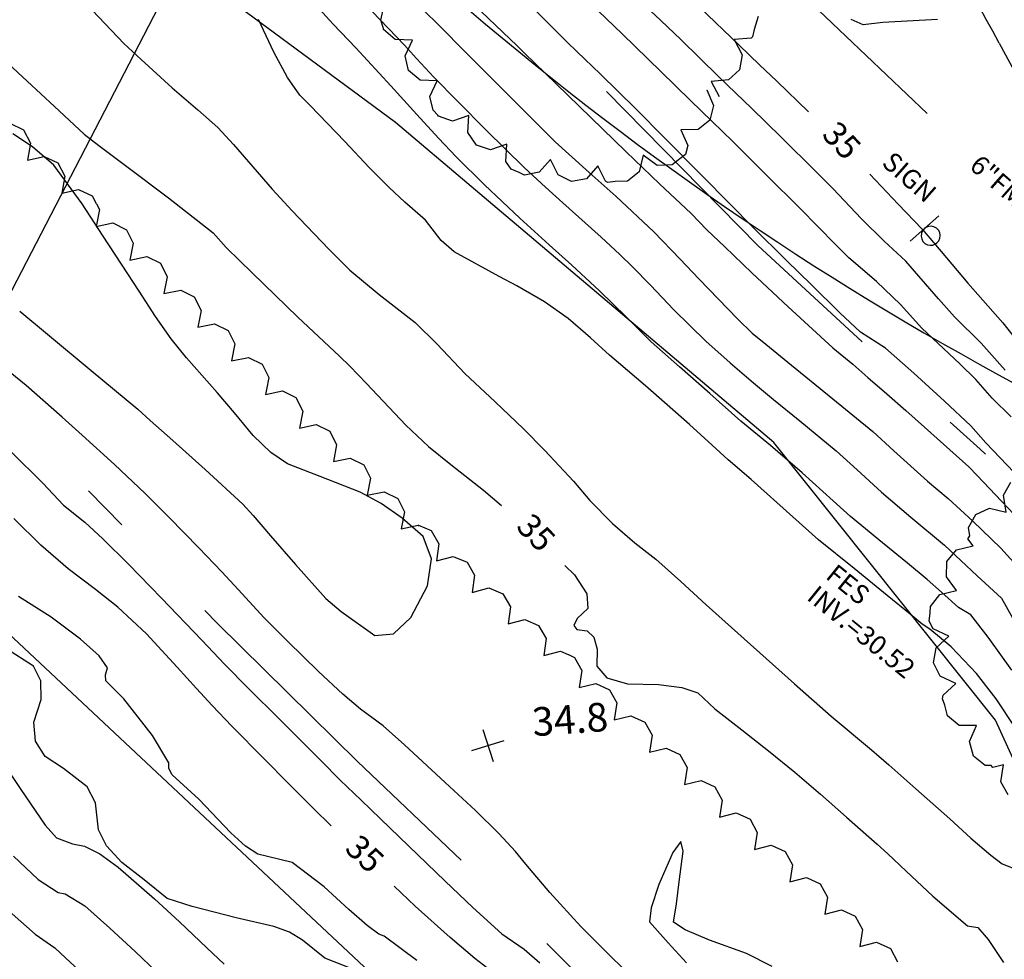
# Model space of a CAD drawing. Extents: x -1066 to 8716, y 1368 to 8722.
# Drawn here: x 4204 to 4307, y 4914 to 5012 of the extents above; entities that cross this region are included whole.
import ezdxf
from ezdxf.enums import TextEntityAlignment as Align

# ---------------------------------------------------------------- set-up
doc = ezdxf.new("R2010")
doc.units = 0
doc.header["$LTSCALE"] = 50
doc.header["$MEASUREMENT"] = 0
for name, pattern in [('5570$0$WATER', [28, 7.5, -2.5, 1, -2.5, 1, -2.5, 1, -2.5, 7.5]), ('5570CONT$1$WATER', [28, 7.5, -2.5, 1, -2.5, 1, -2.5, 1, -2.5, 7.5]), ('DASHED', [0.75, 0.5, -0.25])]:
    doc.linetypes.add(name, pattern=pattern)
doc.layers.get('0').update_dxf_attribs({"linetype": 'CONTINUOUS'})
for name, color, linetype in [('162$0$0VEG', 8, 'CONTINUOUS'), ('50SCALE-SPOT', 8, 'CONTINUOUS'), ('5570$0$SIGN', 8, 'CONTINUOUS'), ('5570$0$TREES', 8, 'CONTINUOUS'), ('5570CONT$1$CONTEXT', 8, 'CONTINUOUS'), ('5570CONT$1$CREEK', 8, '5570CONT$1$WATER'), ('5570CONT$1$INDEX', 8, 'CONTINUOUS'), ('5570CONT$1$INTER', 8, 'CONTINUOUS'), ('EX-CTV', 8, 'CONTINUOUS'), ('EX-FORCEMAIN', 8, 'DASHED'), ('prop$0$PR-BOC', 2, 'CONTINUOUS'), ('ROADS', 5, 'CONTINUOUS'), ('TOPOTXT', 8, 'CONTINUOUS')]:
    doc.layers.add(name, color=color, linetype=linetype)
doc.layers.get('0').off()
doc.styles.add('5570$0$SR', font='ROMANS')
doc.styles.add('5570CONT$1$SR', font='ROMANS')
doc.styles.add('prop$0$140S', font='romans', dxfattribs={"height": 3.5})

# ---------------------------------------------------------------- blocks, each defined once
blk = doc.blocks.new('5570$0$CIRBAR')
at = {"color": 0}
for points in [[(0, 1), (0, -1)], [(0, 0), (0.021733, -0.145933), (0.085133, -0.279133), (0.184733, -0.388067), (0.311733, -0.4632), (0.455133, -0.497933), (0.6024, -0.489333), (0.7408, -0.438133), (0.8582, -0.3488), (0.9444, -0.229), (0.991933, -0.089333), (1, 0), (0.9782, 0.145933), (0.9148, 0.279133), (0.8152, 0.388067), (0.6882, 0.4632), (0.5448, 0.497933), (0.397533, 0.489333), (0.259133, 0.438133), (0.141733, 0.3488), (0.055533, 0.229), (0.008, 0.089333), (0, 0)]]:
    blk.add_lwpolyline(points, dxfattribs=at)
blk = doc.blocks.new('5570$0$X')
at = {"color": 0}
for points in [[(-1, -1), (1, 1)], [(-1, 1), (1, -1)]]:
    blk.add_lwpolyline(points, dxfattribs=at)
blk = doc.blocks.new('prop')
at = {"layer": 'prop$0$PR-BOC'}
for radius, end in [(275.5, 296.8895), (324.5, 277.977)]:
    blk.add_arc((12070401.92, 3566539.82), radius, 252.527, end, dxfattribs=at)
at = {"color": 7, "style": 'prop$0$140S'}
blk.add_attdef('6', text='', height=2.8, dxfattribs=at).set_placement((12069621.43, 3567244.41), align=Align.MIDDLE)
at = {"color": 0, "style": 'prop$0$140S'}
for tag, rotation, p in [('38', 117.3183, (12072996.97, 3566170.96)), ('37', 118.6169, (12073128.12, 3565903.47))]:
    blk.add_attdef(tag, text='', height=2.8, rotation=rotation, dxfattribs=at).set_placement(p, align=Align.MIDDLE)

msp = doc.modelspace()

# ---------------------------------------------------------------- linework, layer by layer
at = {"layer": '162$0$0VEG'}
msp.add_lwpolyline([(4157.859, 4691.425), (4217.438, 4755.151), (4255.207, 4794.85), (4321.808, 4848.873), (4326.292, 4895.268), (4306.316, 4939.006), (4283.095, 4968.082), (4243.445, 5001.601), (4197.211, 5035.718)], dxfattribs=at)
at = {"layer": '5570$0$TREES', "flags": 128}
for points, elevation in [([(4276.06, 5005.043), (4276.06, 5005.043), (4276.775, 5003.388), (4276.381, 5001.857), (4275.147, 5000.869), (4273.344, 5000.844), (4273.344, 5000.844), (4274.06, 4999.19), (4273.819, 4998.26), (4272.924, 4997.545), (4272.437, 4997.159), (4270.856, 4997.115), (4269.403, 4998.182), (4269.403, 4998.182), (4268.978, 4996.43), (4267.739, 4995.447), (4266.44, 4995.411), (4265.682, 4995.329), (4265.43, 4995.453), (4264.64, 4997.073), (4264.64, 4997.073), (4263.448, 4995.721), (4261.894, 4995.428), (4260.476, 4996.125), (4259.686, 4997.745), (4259.686, 4997.745), (4258.493, 4996.394), (4256.94, 4996.1), (4256.398, 4996.366), (4255.547, 4996.718), (4254.995, 4997.527), (4255.108, 4999.326), (4255.108, 4999.326), (4253.404, 4998.737), (4251.907, 4999.248), (4251.016, 5000.554), (4251.128, 5002.353), (4251.128, 5002.353), (4249.424, 5001.764), (4247.927, 5002.275), (4247.86, 5002.374), (4247.372, 5002.914), (4247.045, 5004.338), (4247.805, 5005.972), (4247.805, 5005.972), (4246.005, 5006.046), (4244.796, 5007.065), (4244.442, 5008.606), (4245.202, 5010.241), (4245.202, 5010.241), (4243.4, 5010.314), (4242.193, 5011.335), (4242.161, 5011.472), (4241.883, 5012.321), (4242.218, 5013.721)], 36.663), ([(4281.425, 5012.715), (4281.019, 5011.355), (4280.83, 5010.566), (4280.712, 5010.455), (4278.916, 5010.294), (4278.916, 5010.294), (4279.756, 5008.698), (4279.478, 5007.142), (4278.323, 5006.063), (4276.527, 5005.902), (4276.527, 5005.902), (4277.349, 5004.341)], 36.663), ([(4203.028, 5001.524), (4204.456, 5000.845), (4205.19, 4999.444), (4204.871, 4997.67), (4204.871, 4997.67), (4206.631, 4998.057), (4208.059, 4997.378), (4208.793, 4995.977), (4208.474, 4994.203), (4208.474, 4994.203), (4210.234, 4994.591), (4211.661, 4993.911), (4212.078, 4993.116), (4212.096, 4993.098), (4212.405, 4992.489), (4212.059, 4990.719), (4212.059, 4990.719), (4213.825, 4991.081), (4215.242, 4990.379), (4215.956, 4988.968), (4215.61, 4987.199), (4215.61, 4987.199), (4217.376, 4987.56), (4218.794, 4986.86), (4219.508, 4985.449), (4219.162, 4983.679), (4219.162, 4983.679), (4220.928, 4984.041), (4222.345, 4983.34), (4223.059, 4981.929), (4222.713, 4980.159), (4222.713, 4980.159), (4224.479, 4980.521), (4225.897, 4979.821), (4226.61, 4978.41), (4226.265, 4976.64), (4226.265, 4976.64), (4228.03, 4977.002), (4229.448, 4976.3), (4230.161, 4974.889), (4229.918, 4973.64), (4229.917, 4973.642), (4229.816, 4973.121), (4229.816, 4973.121), (4231.581, 4973.484), (4233, 4972.784), (4233.714, 4971.374), (4233.37, 4969.604), (4233.37, 4969.604), (4235.136, 4969.967), (4236.555, 4969.268), (4237.269, 4967.857), (4236.925, 4966.088), (4236.925, 4966.088), (4238.691, 4966.451), (4240.109, 4965.751), (4240.824, 4964.341), (4240.48, 4962.572), (4240.48, 4962.572), (4242.246, 4962.934), (4243.663, 4962.235), (4244.378, 4960.825), (4244.035, 4959.055), (4244.035, 4959.055), (4245.8, 4959.418), (4245.914, 4959.362), (4245.851, 4959.421), (4247.189, 4958.853), (4247.982, 4957.485), (4247.738, 4955.699), (4247.738, 4955.699), (4249.481, 4956.161), (4250.937, 4955.543), (4251.73, 4954.175), (4251.487, 4952.39), (4251.487, 4952.39), (4253.229, 4952.851), (4254.684, 4952.234), (4255.477, 4950.866), (4255.235, 4949.079), (4255.235, 4949.079), (4256.977, 4949.542), (4258.432, 4948.924), (4259.225, 4947.556), (4258.983, 4945.77), (4258.983, 4945.77), (4260.724, 4946.232), (4261.529, 4945.89), (4261.557, 4945.866), (4262.202, 4945.575), (4262.966, 4944.191), (4262.685, 4942.41), (4262.685, 4942.41), (4264.437, 4942.835), (4265.878, 4942.187), (4266.643, 4940.803), (4266.361, 4939.021), (4266.361, 4939.021), (4268.113, 4939.447), (4269.555, 4938.798), (4270.319, 4937.413), (4270.038, 4935.633), (4270.038, 4935.633), (4271.79, 4936.058), (4273.232, 4935.409), (4273.996, 4934.025), (4273.715, 4932.244), (4273.715, 4932.244), (4275.466, 4932.669), (4276.908, 4932.02), (4277.672, 4930.636), (4277.391, 4928.855), (4277.391, 4928.855), (4279.143, 4929.281), (4280.585, 4928.632), (4281.349, 4927.248), (4281.067, 4925.467), (4281.067, 4925.467), (4282.819, 4925.892), (4284.262, 4925.243), (4285.025, 4923.859), (4284.744, 4922.078), (4284.744, 4922.078), (4286.496, 4922.503), (4287.938, 4921.855), (4288.702, 4920.47), (4288.421, 4918.69), (4288.421, 4918.69), (4290.173, 4919.115), (4291.614, 4918.466), (4292.378, 4917.081), (4292.097, 4915.301), (4292.097, 4915.301), (4293.849, 4915.726), (4295.291, 4915.077), (4296.055, 4913.693)], 35.501), ([(4307.445, 4960.779), (4307.163, 4962.56), (4307.927, 4963.945)], 36.498), ([(4307.654, 4931.175), (4306.884, 4932.556), (4307.156, 4934.337), (4307.156, 4934.337), (4306.032, 4934.058), (4305.872, 4934.247), (4305.228, 4934.257), (4303.993, 4935.245), (4303.599, 4936.777), (4304.317, 4938.431), (4304.317, 4938.431), (4302.514, 4938.457), (4301.28, 4939.445), (4300.989, 4940.576), (4300.747, 4941.22), (4300.818, 4941.628), (4302.154, 4942.838), (4302.154, 4942.838), (4300.523, 4943.606), (4299.807, 4945.016), (4300.08, 4946.573), (4301.416, 4947.784), (4301.416, 4947.784), (4299.785, 4948.551), (4299.376, 4949.355), (4299.467, 4950.239), (4299.49, 4950.917), (4300.479, 4952.151), (4302.233, 4952.568), (4302.233, 4952.568), (4301.173, 4954.025), (4301.225, 4955.606), (4302.214, 4956.839), (4303.968, 4957.257), (4303.968, 4957.257), (4303.426, 4958.003), (4303.625, 4958.301), (4303.488, 4959.171), (4304.251, 4960.556), (4305.693, 4961.205), (4307.445, 4960.779)], 36.498)]:
    msp.add_lwpolyline(points, dxfattribs=dict(at, elevation=elevation))
at = {"layer": '5570CONT$1$CREEK', "ltscale": 0.1, "elevation": 32.71, "flags": 128}
msp.add_lwpolyline([(3902.622, 5366.613), (3955.201, 5313.941), (3974.938, 5293.879), (3994.505, 5274.726), (4008.34, 5261.598), (4022.333, 5249.172), (4034.649, 5236.735), (4047.498, 5224.319), (4060.889, 5211.351), (4074.903, 5197.016), (4091.101, 5180.306), (4105.836, 5165.199), (4121.877, 5149.264), (4134.682, 5136.401), (4149.441, 5122.578), (4161.234, 5111.283), (4173.236, 5099.178), (4187.716, 5084.575), (4198.99, 5072.942), (4212.8, 5058.769), (4225.615, 5046.338), (4247.211, 5023.884), (4263.228, 5007.212), (4281.4, 4988.738), (4294.4, 4976.725), (4304.69, 4967.398), (4313.701, 4959.005), (4316.906, 4953.81), (4320.585, 4946.265), (4330.52, 4925.38), (4341.183, 4902.986), (4346.829, 4886.31), (4347.457, 4880.587), (4346.551, 4875.232), (4344.452, 4871.723), (4341.545, 4867.702), (4337.243, 4863.323), (4329.406, 4856.058), (4315.535, 4843.783), (4300.633, 4831.79), (4290.727, 4822.973), (4278.26, 4811.163), (4267.903, 4801.17), (4257.266, 4790.587), (4245.583, 4777.854), (4231.987, 4763.507), (4215.635, 4746.305), (4200.21, 4730.051), (4183.359, 4712.777), (4152.2, 4680.917), (4139.993, 4667.733), (4124.136, 4650.452), (4109.024, 4634.805), (4092.403, 4617.427), (4074.39, 4599.418), (4053.896, 4577.925), (4033.733, 4557.395), (4015.806, 4539.79), (3996.95, 4521.013), (3980.226, 4503.877), (3963.113, 4486.726), (3946.424, 4470.03), (3928.082, 4451.432), (3911.808, 4435.762), (3900.546, 4424.389)], dxfattribs=at)
at = {"layer": '5570CONT$1$CREEK', "linetype": '5570$0$WATER', "ltscale": 0.1, "elevation": 32.218, "flags": 128}
msp.add_lwpolyline([(4322.471, 4851.551), (4317.54, 4856.687), (4305.27, 4869.704), (4294.897, 4880.119), (4282.49, 4891.903), (4270.513, 4904.307), (4256.502, 4918.417), (4239.455, 4934.658), (4224.78, 4949.141), (4210.144, 4964.18), (4200.505, 4973.044), (4188.398, 4984.157), (4173.619, 4998.426), (4158.53, 5013.243), (4144.606, 5026.854), (4129.467, 5042.013), (4109.697, 5062.076), (4092.245, 5079.437), (4081.874, 5089.952), (4074.993, 5096.62), (4067.289, 5102.251), (4066.615, 5102.857), (4055.385, 5111.078)], dxfattribs=at)
at = {"layer": '5570CONT$1$INDEX', "elevation": 35, "flags": 128}
for points in [[(4308.026, 4944.236), (4305.545, 4947.686), (4303.728, 4950.025), (4302.434, 4950.809), (4300.664, 4952.414), (4299.158, 4953.724), (4297.095, 4955.437), (4294.461, 4957.569), (4291.116, 4960.351), (4289.316, 4961.983), (4286.062, 4964.898), (4282.715, 4967.761), (4279.621, 4970.312), (4276.381, 4973.209), (4273.203, 4976.007), (4270.213, 4978.627), (4267.609, 4981.251), (4264.827, 4983.967), (4261.906, 4986.653), (4259.536, 4988.795), (4256.473, 4991.6), (4252.754, 4995.072), (4249.783, 4998.01), (4247.942, 4999.956), (4245.667, 5002.431), (4242.952, 5005.45), (4239.267, 5009.445), (4236.911, 5011.895), (4235.093, 5013.886)], [(4275.295, 5013.707), (4279.458, 5009.722), (4281.579, 5007.665), (4283.391, 5005.925), (4286.724, 5002.722)], [(4202.849, 5007.797), (4204.843, 5005.929), (4207.693, 5003.28), (4210.808, 5000.38), (4212.343, 4999.212), (4215.288, 4996.986), (4219.641, 4993.715), (4224.328, 4990.045), (4225.701, 4988.522), (4227.133, 4987.114), (4229.629, 4984.671), (4233.205, 4981.205), (4237.564, 4977.142), (4238.635, 4976.08), (4240.392, 4974.256), (4244.514, 4969.888), (4246.905, 4967.656), (4249.239, 4965.792), (4252.647, 4963.09), (4254.547, 4961.503)], [(4204.053, 4981.838), (4207.163, 4979.256), (4211.542, 4975.644), (4216.446, 4971.569), (4217.744, 4970.4), (4220.097, 4968.29), (4223.487, 4965.248), (4227.445, 4961.629), (4228.505, 4960.437), (4230.339, 4958.326), (4232.96, 4955.321), (4236.137, 4951.759), (4237.736, 4950.389), (4241.285, 4947.872), (4243.215, 4948.031), (4245.053, 4949.771), (4246.797, 4953.068), (4247.219, 4955.902), (4246.332, 4958.254), (4244.128, 4960.152), (4241.924, 4961.701), (4239.728, 4962.896), (4235.529, 4964.51), (4232.105, 4965.836), (4230.374, 4967.038), (4228.531, 4968.827), (4226.571, 4971.195), (4224.751, 4973.333), (4221.531, 4976.941), (4219.937, 4978.951), (4218.285, 4981.283), (4216.58, 4983.925), (4214.73, 4986.765), (4212.731, 4989.819), (4210.584, 4993.084), (4207.643, 4997.144), (4205.399, 4999.051), (4203.335, 5000.437)], [(4293.126, 4996.194), (4296.109, 4993.044), (4298.633, 4990.439), (4300.611, 4988.106), (4303.402, 4984.778), (4307.066, 4980.635), (4309.305, 4977.807)], [(4236.707, 4927.93), (4234.854, 4929.737), (4232.218, 4932.365), (4229.667, 4934.962), (4226.282, 4938.384), (4224.216, 4940.526), (4222.583, 4942.308), (4220.559, 4944.551), (4217.328, 4948.052), (4214.342, 4950.852), (4212.012, 4952.702), (4209.119, 4954.856), (4206.271, 4957.336), (4203.445, 4960.141)], [(4261.19, 4955.208), (4262.186, 4954.222), (4263.489, 4952.217), (4263.587, 4950.691), (4262.485, 4949.651), (4262.112, 4948.91), (4262.454, 4948.485), (4263.526, 4948.357), (4264.223, 4947.68), (4264.562, 4946.445), (4264.522, 4944.652), (4265.582, 4943.438), (4267.742, 4942.802), (4270.997, 4942.736), (4273.452, 4942.431), (4275.104, 4941.879), (4276.908, 4940.189), (4279.733, 4937.969), (4282.514, 4935.794), (4285.272, 4933.553), (4287.988, 4931.231), (4290.695, 4928.848), (4293.909, 4926.009), (4295.012, 4924.986), (4296.957, 4923.178), (4299.759, 4920.564), (4303.371, 4917.452), (4304.451, 4917.275), (4305.542, 4916.033), (4307.134, 4913.608)], [(4282.895, 4913.202), (4280.227, 4914.552), (4276.339, 4915.937), (4273.788, 4917.035), (4272.561, 4917.841), (4272.871, 4919.764), (4273.178, 4922.071), (4273.565, 4925.273), (4273.339, 4926.291), (4272.485, 4925.123), (4271.027, 4921.768), (4270.213, 4919.351), (4270.043, 4917.873), (4272.014, 4915.679), (4273.916, 4913.589)], [(4254.011, 4912.287), (4251.747, 4914.047), (4249.176, 4916.237), (4245.49, 4919.511), (4243.31, 4921.606)], [(4201.724, 4920.03), (4205.676, 4916.572), (4207.748, 4915.137), (4208.851, 4914.114), (4210.691, 4912.405)]]:
    msp.add_lwpolyline(points, dxfattribs=at)
at = {"layer": '5570CONT$1$INTER'}
for p, q in [((4259.392, 5012.063, 32), (4256.387, 5015.109, 32)), ((4251.687, 5013.931, 32), (4256.181, 5009.651, 32)), ((4271.235, 5012.286, 34), (4269.087, 5014.335, 34)), ((4211.689, 5013.351, 36), (4214.965, 5009.872, 36)), ((4240.983, 5013.231, 34), (4244.365, 5009.696, 34)), ((4246.37, 5013.388, 33), (4248.014, 5011.758, 33)), ((4267.171, 5010.879, 33), (4264.657, 5013.309, 33)), ((4230.686, 5008.973, 36), (4229.087, 5012.405, 36)), ((4248.014, 5011.758, 33), (4250.817, 5008.952, 33)), ((4261.415, 5010.034, 32), (4259.392, 5012.063, 32)), ((4273.321, 5010.292, 34), (4271.235, 5012.286, 34)), ((4292.433, 5011.825, 36), (4291.198, 5012.398, 36)), ((4294.521, 5012.071, 36), (4292.433, 5011.825, 36)), ((4300.237, 5012.407, 36), (4294.521, 5012.071, 36)), ((4271.227, 5006.951, 33), (4267.171, 5010.879, 33)), ((4214.965, 5009.872, 36), (4216.769, 5008.204, 36)), ((4244.365, 5009.696, 34), (4245.619, 5008.314, 34)), ((4256.181, 5009.651, 32), (4256.953, 5008.879, 32)), ((4262.443, 5009.04, 32), (4261.415, 5010.034, 32)), ((4275.34, 5008.343, 34), (4273.321, 5010.292, 34)), ((4232.132, 5006.331, 36), (4230.686, 5008.973, 36)), ((4245.619, 5008.314, 34), (4247.469, 5006.363, 34)), ((4250.817, 5008.952, 33), (4254.788, 5004.966, 33)), ((4256.953, 5008.879, 32), (4259.113, 5006.768, 32)), ((4264.903, 5006.659, 32), (4262.443, 5009.04, 32)), ((4277.298, 5006.427, 34), (4275.34, 5008.343, 34)), ((4216.769, 5008.204, 36), (4220.035, 5005.248, 36)), ((4233.397, 5004.469, 36), (4232.132, 5006.331, 36)), ((4247.469, 5006.363, 34), (4249.928, 5003.849, 34)), ((4259.113, 5006.768, 32), (4262.667, 5003.325, 32)), ((4268.571, 5003.067, 32), (4264.903, 5006.659, 32)), ((4274.336, 5003.93, 33), (4271.227, 5006.951, 33)), ((4279.097, 5004.683, 34), (4277.298, 5006.427, 34)), ((4220.035, 5005.248, 36), (4222.707, 5002.95, 36)), ((4234.486, 5003.397, 36), (4233.397, 5004.469, 36)), ((4254.788, 5004.966, 33), (4257.666, 5002.088, 33)), ((4280.742, 5003.097, 34), (4279.097, 5004.683, 34)), ((4238.133, 4999.613, 36), (4234.486, 5003.397, 36)), ((4249.928, 5003.849, 34), (4252.986, 5000.775, 34)), ((4262.667, 5003.325, 32), (4267.614, 4998.551, 32)), ((4276.624, 5001.696, 33), (4274.336, 5003.93, 33)), ((4222.707, 5002.95, 36), (4224.835, 5001.08, 36)), ((4271.617, 5000.012, 32), (4268.571, 5003.067, 32)), ((4283.855, 5000.086, 34), (4280.742, 5003.097, 34)), ((4224.835, 5001.08, 36), (4226.468, 4999.298, 36)), ((4257.666, 5002.088, 33), (4260.183, 4999.6, 33)), ((4278.772, 4999.625, 33), (4276.624, 5001.696, 33)), ((4252.986, 5000.775, 34), (4256.927, 4996.884, 34)), ((4287.513, 4996.454, 34), (4283.855, 5000.086, 34)), ((4226.468, 4999.298, 36), (4228.473, 4996.952, 36)), ((4240.692, 4996.901, 36), (4238.133, 4999.613, 36)), ((4260.183, 4999.6, 33), (4261.604, 4998.3, 33)), ((4275.477, 4996.118, 32), (4271.617, 5000.012, 32)), ((4282.536, 4995.892, 33), (4278.772, 4999.625, 33)), ((4261.604, 4998.3, 33), (4263.731, 4996.385, 33)), ((4267.614, 4998.551, 32), (4271.103, 4995.198, 32)), ((4228.473, 4996.952, 36), (4230.528, 4994.636, 36)), ((4242.785, 4994.79, 36), (4240.692, 4996.901, 36)), ((4256.927, 4996.884, 34), (4259.16, 4994.847, 34)), ((4263.731, 4996.385, 33), (4266.548, 4993.866, 33)), ((4278.553, 4993.013, 32), (4275.477, 4996.118, 32)), ((4289.254, 4994.684, 34), (4287.513, 4996.454, 34)), ((4271.103, 4995.198, 32), (4274.406, 4992.077, 32)), ((4285.617, 4992.796, 33), (4282.536, 4995.892, 33)), ((4230.528, 4994.636, 36), (4232.605, 4992.364, 36)), ((4244.413, 4993.259, 36), (4242.785, 4994.79, 36)), ((4259.16, 4994.847, 34), (4260.97, 4993.21, 34)), ((4266.548, 4993.866, 33), (4270.518, 4990.139, 33)), ((4292.258, 4991.526, 34), (4289.254, 4994.684, 34)), ((4246.594, 4991.361, 36), (4244.413, 4993.259, 36)), ((4260.97, 4993.21, 34), (4264.995, 4989.591, 34)), ((4280.862, 4990.689, 32), (4278.553, 4993.013, 32)), ((4232.605, 4992.364, 36), (4236.441, 4988.336, 36)), ((4274.406, 4992.077, 32), (4276.072, 4990.379, 32)), ((4287.891, 4990.513, 33), (4285.617, 4992.796, 33)), ((4248.213, 4989.249, 36), (4246.594, 4991.361, 36)), ((4294.66, 4989.187, 34), (4292.258, 4991.526, 34)), ((4270.518, 4990.139, 33), (4273.249, 4987.304, 33)), ((4276.072, 4990.379, 32), (4277.937, 4988.567, 32)), ((4284.446, 4987.129, 32), (4280.862, 4990.689, 32)), ((4289.349, 4989.024, 33), (4287.891, 4990.513, 33)), ((4249.587, 4988.074, 36), (4248.213, 4989.249, 36)), ((4264.995, 4989.591, 34), (4266.959, 4987.795, 34)), ((4290.949, 4987.44, 33), (4289.349, 4989.024, 33)), ((4296.924, 4987.078, 34), (4294.66, 4989.187, 34)), ((4236.441, 4988.336, 36), (4238.663, 4986.125, 36)), ((4254.294, 4985.464, 36), (4249.587, 4988.074, 36)), ((4266.959, 4987.795, 34), (4268.268, 4986.496, 34)), ((4277.937, 4988.567, 32), (4280.764, 4985.873, 32)), ((4273.249, 4987.304, 33), (4275.235, 4985.226, 33)), ((4286.981, 4984.632, 32), (4284.446, 4987.129, 32)), ((4293.847, 4984.968, 33), (4290.949, 4987.44, 33)), ((4300.322, 4983.119, 34), (4296.924, 4987.078, 34)), ((4238.663, 4986.125, 36), (4241.729, 4983.588, 36)), ((4268.268, 4986.496, 34), (4270.158, 4984.559, 34)), ((4280.764, 4985.873, 32), (4284.576, 4982.297, 32)), ((4256.167, 4984.515, 36), (4254.294, 4985.464, 36)), ((4270.158, 4984.559, 34), (4272.62, 4981.986, 34)), ((4275.235, 4985.226, 33), (4279.314, 4980.992, 33)), ((4290.009, 4981.653, 32), (4286.981, 4984.632, 32)), ((4296.351, 4982.543, 33), (4293.847, 4984.968, 33)), ((4241.729, 4983.588, 36), (4245.488, 4980.67, 36)), ((4259.044, 4982.809, 36), (4256.167, 4984.515, 36)), ((4261.533, 4981.09, 36), (4259.044, 4982.809, 36)), ((4298.591, 4980.063, 33), (4296.351, 4982.543, 33)), ((4301.999, 4981.247, 34), (4300.322, 4983.119, 34)), ((4272.62, 4981.986, 34), (4275.939, 4978.699, 34)), ((4284.576, 4982.297, 32), (4289.249, 4978.014, 32)), ((4292.171, 4979.653, 32), (4290.009, 4981.653, 32)), ((4245.488, 4980.67, 36), (4247.816, 4978.404, 36)), ((4263.882, 4979.038, 36), (4261.533, 4981.09, 36)), ((4279.314, 4980.992, 33), (4280.827, 4979.543, 33)), ((4304.82, 4978.477, 34), (4301.999, 4981.247, 34)), ((4280.827, 4979.543, 33), (4282.25, 4978.377, 33)), ((4294.772, 4977.977, 32), (4292.171, 4979.653, 32)), ((4302.574, 4976.319, 33), (4298.591, 4980.063, 33)), ((4247.816, 4978.404, 36), (4250.691, 4975.324, 36)), ((4265.872, 4977.229, 36), (4263.882, 4979.038, 36)), ((4275.939, 4978.699, 34), (4278.523, 4976.447, 34)), ((4282.25, 4978.377, 33), (4284.937, 4976.195, 33)), ((4307.332, 4975.653, 34), (4304.82, 4978.477, 34)), ((4289.249, 4978.014, 32), (4291.343, 4976.275, 32)), ((4297.748, 4975.352, 32), (4294.772, 4977.977, 32)), ((4269.622, 4974.033, 36), (4265.872, 4977.229, 36)), ((4278.523, 4976.447, 34), (4280.938, 4974.349, 34)), ((4304.237, 4974.702, 33), (4302.574, 4976.319, 33)), ((4204.729, 4974.041, 34), (4203.054, 4975.417, 34)), ((4250.691, 4975.324, 36), (4253.863, 4972.361, 36)), ((4284.937, 4976.195, 33), (4288.892, 4972.983, 33)), ((4291.343, 4976.275, 32), (4292.946, 4974.891, 32)), ((4300.965, 4972.411, 32), (4297.748, 4975.352, 32)), ((4280.938, 4974.349, 34), (4283.059, 4972.596, 34)), ((4292.946, 4974.891, 32), (4294.929, 4973.176, 32)), ((4305.947, 4972.722, 33), (4304.237, 4974.702, 33)), ((4208.5, 4970.756, 34), (4204.729, 4974.041, 34)), ((4271.909, 4972.036, 36), (4269.622, 4974.033, 36)), ((4253.863, 4972.361, 36), (4256.844, 4969.508, 36)), ((4283.059, 4972.596, 34), (4285.803, 4970.372, 34)), ((4288.892, 4972.983, 33), (4293.453, 4969.244, 33)), ((4294.929, 4973.176, 32), (4296.902, 4971.442, 32)), ((4303.717, 4969.834, 32), (4300.965, 4972.411, 32)), ((4307.944, 4970.774, 33), (4305.947, 4972.722, 33)), ((4274.236, 4969.962, 36), (4271.909, 4972.036, 36)), ((4296.902, 4971.442, 32), (4298.863, 4969.705, 32)), ((4210.587, 4968.851, 34), (4208.5, 4970.756, 34)), ((4285.803, 4970.372, 34), (4289.603, 4967.208, 34)), ((4256.844, 4969.508, 36), (4259.074, 4967.248, 36)), ((4276.619, 4967.802, 36), (4274.236, 4969.962, 36)), ((4293.453, 4969.244, 33), (4295.672, 4967.203, 33)), ((4298.863, 4969.705, 32), (4302.178, 4966.735, 32)), ((4305.296, 4968.035, 32), (4303.717, 4969.834, 32)), ((4213.99, 4965.768, 34), (4210.587, 4968.851, 34)), ((4203.146, 4967.123, 34), (4206.483, 4963.827, 34)), ((4259.074, 4967.248, 36), (4262.081, 4964.032, 36)), ((4278.309, 4966.283, 36), (4276.619, 4967.802, 36)), ((4289.603, 4967.208, 34), (4291.81, 4965.229, 34)), ((4295.672, 4967.203, 33), (4299.172, 4964.025, 33)), ((4308.283, 4964.954, 32), (4305.296, 4968.035, 32)), ((4280.698, 4964.2, 36), (4278.309, 4966.283, 36)), ((4302.178, 4966.735, 32), (4303.511, 4965.548, 32)), ((4217.21, 4962.747, 34), (4213.99, 4965.768, 34)), ((4291.81, 4965.229, 34), (4294.352, 4962.897, 34)), ((4303.511, 4965.548, 32), (4304.392, 4964.641, 32)), ((4262.081, 4964.032, 36), (4263.808, 4961.999, 36)), ((4285.086, 4960.302, 36), (4280.698, 4964.2, 36)), ((4299.172, 4964.025, 33), (4301.337, 4962.204, 33)), ((4304.392, 4964.641, 32), (4305.687, 4963.271, 32)), ((4206.483, 4963.827, 34), (4208.65, 4961.531, 34)), ((4294.352, 4962.897, 34), (4297.444, 4960.257, 34)), ((4305.687, 4963.271, 32), (4308.871, 4959.918, 32)), ((4219.713, 4960.232, 34), (4217.21, 4962.747, 34)), ((4263.808, 4961.999, 36), (4266.183, 4959.584, 36)), ((4301.337, 4962.204, 33), (4303.919, 4959.862, 33)), ((4208.65, 4961.531, 34), (4210.864, 4959.741, 34)), ((4222.815, 4957.046, 34), (4219.713, 4960.232, 34)), ((4287.761, 4957.901, 36), (4285.086, 4960.302, 36)), ((4297.444, 4960.257, 34), (4300.96, 4957.329, 34)), ((4303.919, 4959.862, 33), (4306.877, 4957.009, 33)), ((4210.864, 4959.741, 34), (4212.766, 4958, 34)), ((4266.183, 4959.584, 36), (4268.506, 4957.568, 36)), ((4212.766, 4958, 34), (4215.446, 4955.348, 34)), ((4291.487, 4954.876, 36), (4287.761, 4957.901, 36)), ((4225.22, 4954.537, 34), (4222.815, 4957.046, 34)), ((4268.506, 4957.568, 36), (4270.718, 4955.881, 36)), ((4300.96, 4957.329, 34), (4304.397, 4954.116, 34)), ((4306.877, 4957.009, 33), (4309.201, 4954.43, 33)), ((4270.718, 4955.881, 36), (4273.321, 4953.516, 36)), ((4215.446, 4955.348, 34), (4218.909, 4951.795, 34)), ((4294.97, 4952.055, 36), (4291.487, 4954.876, 36)), ((4226.932, 4952.691, 34), (4225.22, 4954.537, 34)), ((4304.397, 4954.116, 34), (4306.952, 4951.766, 34)), ((4229.688, 4949.707, 34), (4226.932, 4952.691, 34)), ((4273.321, 4953.516, 36), (4275.987, 4951.097, 36)), ((4207.339, 4949.774, 36), (4203.915, 4951.967, 36)), ((4218.909, 4951.795, 34), (4223.146, 4947.367, 34)), ((4297.356, 4950.119, 36), (4294.97, 4952.055, 36)), ((4306.952, 4951.766, 34), (4308.098, 4949.719, 34)), ((4275.987, 4951.097, 36), (4279.968, 4947.523, 36)), ((4210.419, 4947.501, 36), (4207.339, 4949.774, 36)), ((4232.165, 4947.229, 34), (4229.688, 4949.707, 34)), ((4298.638, 4949.072, 36), (4297.356, 4950.119, 36)), ((4299.421, 4948.519, 36), (4298.638, 4949.072, 36)), ((4301.68, 4946.683, 36), (4299.421, 4948.519, 36)), ((4212.392, 4945.746, 36), (4210.419, 4947.501, 36)), ((4279.968, 4947.523, 36), (4285.248, 4942.802, 36)), ((4205.501, 4944.645, 37), (4202.684, 4946.466, 37)), ((4223.146, 4947.367, 34), (4225.546, 4944.827, 34)), ((4235.375, 4944.1, 34), (4232.165, 4947.229, 34)), ((4304.317, 4943.884, 36), (4301.68, 4946.683, 36)), ((4213.264, 4944.494, 36), (4212.392, 4945.746, 36)), ((4206.279, 4943.104, 37), (4205.501, 4944.645, 37)), ((4213.033, 4943.746, 36), (4213.264, 4944.494, 36)), ((4225.546, 4944.827, 34), (4228.005, 4942.357, 34)), ((4213.082, 4943.124, 36), (4213.033, 4943.746, 36)), ((4237.921, 4941.732, 34), (4235.375, 4944.1, 34)), ((4306.384, 4941.224, 36), (4304.317, 4943.884, 36)), ((4206.295, 4941.158, 37), (4206.279, 4943.104, 37)), ((4214.968, 4941.222, 36), (4213.082, 4943.124, 36)), ((4228.005, 4942.357, 34), (4231.306, 4939.079, 34)), ((4285.248, 4942.802, 36), (4289.089, 4939.413, 36)), ((4217.962, 4937.393, 36), (4214.968, 4941.222, 36)), ((4239.784, 4940.134, 34), (4237.921, 4941.732, 34)), ((4308.388, 4938.224, 36), (4306.384, 4941.224, 36)), ((4205.553, 4938.794, 37), (4206.295, 4941.158, 37)), ((4242.156, 4938.408, 34), (4239.784, 4940.134, 34)), ((4289.089, 4939.413, 36), (4293.308, 4935.885, 36)), ((4205.707, 4936.81, 37), (4205.553, 4938.794, 37)), ((4231.306, 4939.079, 34), (4235.599, 4934.78, 34)), ((4244.394, 4936.425, 34), (4242.156, 4938.408, 34)), ((4219.673, 4934.546, 36), (4217.962, 4937.393, 36)), ((4206.739, 4935.194, 37), (4205.707, 4936.81, 37)), ((4248.652, 4932.471, 34), (4244.394, 4936.425, 34)), ((4208.662, 4933.949, 37), (4206.739, 4935.194, 37)), ((4293.308, 4935.885, 36), (4295.118, 4934.315, 36)), ((4219.7, 4933.924, 36), (4219.673, 4934.546, 36)), ((4235.599, 4934.78, 34), (4237.64, 4932.719, 34)), ((4295.118, 4934.315, 36), (4297.962, 4931.804, 36)), ((4203.119, 4933.297, 37), (4204.165, 4931.752, 37)), ((4211.111, 4932.025, 37), (4208.662, 4933.949, 37)), ((4220.03, 4933.257, 36), (4219.7, 4933.924, 36)), ((4222.819, 4930.707, 36), (4220.03, 4933.257, 36)), ((4211.999, 4930.348, 37), (4211.111, 4932.025, 37)), ((4237.64, 4932.719, 34), (4239.845, 4930.607, 34)), ((4251.806, 4929.54, 34), (4248.652, 4932.471, 34)), ((4204.165, 4931.752, 37), (4206.718, 4928.006, 37)), ((4297.962, 4931.804, 36), (4301.529, 4928.669, 36)), ((4212.314, 4927.503, 37), (4211.999, 4930.348, 37)), ((4226.179, 4927.195, 36), (4222.819, 4930.707, 36)), ((4239.845, 4930.607, 34), (4241.864, 4928.658, 34)), ((4254.267, 4927.137, 34), (4251.806, 4929.54, 34)), ((4206.718, 4928.006, 37), (4207.91, 4926.656, 37)), ((4241.864, 4928.658, 34), (4244.792, 4925.833, 34)), ((4301.529, 4928.669, 36), (4303.736, 4926.646, 36)), ((4213.153, 4925.84, 37), (4212.314, 4927.503, 37)), ((4227.724, 4925.808, 36), (4226.179, 4927.195, 36)), ((4256.028, 4925.255, 34), (4254.267, 4927.137, 34)), ((4207.91, 4926.656, 37), (4209.596, 4926.041, 37)), ((4209.596, 4926.041, 37), (4210.858, 4925.803, 37)), ((4210.858, 4925.803, 37), (4212.443, 4924.992, 37)), ((4214.742, 4924.104, 37), (4213.153, 4925.84, 37)), ((4229.005, 4924.975, 36), (4227.724, 4925.808, 36)), ((4244.792, 4925.833, 34), (4248.629, 4922.131, 34)), ((4303.736, 4926.646, 36), (4305.838, 4924.858, 36)), ((4203.405, 4924.768, 36), (4205.98, 4922.306, 36)), ((4212.443, 4924.992, 37), (4214.377, 4923.595, 37)), ((4230.007, 4924.714, 36), (4229.005, 4924.975, 36)), ((4232.597, 4924.103, 36), (4230.007, 4924.714, 36)), ((4257.104, 4923.897, 34), (4256.028, 4925.255, 34)), ((4305.838, 4924.858, 36), (4307.014, 4923.955, 36)), ((4217.081, 4922.271, 37), (4214.742, 4924.104, 37)), ((4235.962, 4921.535, 36), (4232.597, 4924.103, 36)), ((4259.596, 4920.949, 34), (4257.104, 4923.897, 34)), ((4307.014, 4923.955, 36), (4308.784, 4923.24, 36)), ((4214.377, 4923.595, 37), (4218.17, 4920.287, 37)), ((4205.98, 4922.306, 36), (4208.094, 4920.951, 36)), ((4219.507, 4920.325, 37), (4217.081, 4922.271, 37)), ((4248.629, 4922.131, 34), (4251.531, 4919.364, 34)), ((4208.094, 4920.951, 36), (4208.829, 4920.806, 36)), ((4208.829, 4920.806, 36), (4210.872, 4919.532, 36)), ((4238.543, 4919.149, 36), (4235.962, 4921.535, 36)), ((4262.871, 4917.38, 34), (4259.596, 4920.949, 34)), ((4218.17, 4920.287, 37), (4220.786, 4917.86, 37)), ((4222.111, 4919.482, 37), (4219.507, 4920.325, 37)), ((4210.872, 4919.532, 36), (4213.508, 4917.207, 36)), ((4226.723, 4918.295, 37), (4222.111, 4919.482, 37)), ((4240.451, 4917.484, 36), (4238.543, 4919.149, 36)), ((4251.531, 4919.364, 34), (4254.563, 4916.631, 34)), ((4220.786, 4917.86, 37), (4223.675, 4915.134, 37)), ((4230.681, 4917.391, 37), (4226.723, 4918.295, 37)), ((4213.508, 4917.207, 36), (4216.155, 4914.753, 36)), ((4232.323, 4916.777, 37), (4230.681, 4917.391, 37)), ((4233.688, 4915.956, 37), (4232.323, 4916.777, 37)), ((4241.69, 4916.571, 36), (4240.451, 4917.484, 36)), ((4242.26, 4916.388, 36), (4241.69, 4916.571, 36)), ((4254.563, 4916.631, 34), (4256.932, 4915.008, 34)), ((4265.198, 4915.047, 34), (4262.871, 4917.38, 34)), ((4236.035, 4914.074, 37), (4233.688, 4915.956, 37)), ((4245.657, 4913.838, 36), (4242.26, 4916.388, 36)), ((4216.155, 4914.753, 36), (4218.427, 4912.617, 36)), ((4223.675, 4915.134, 37), (4225.497, 4913.434, 37)), ((4256.932, 4915.008, 34), (4258.547, 4913.562, 34)), ((4267.971, 4912.336, 34), (4265.198, 4915.047, 34)), ((4238.961, 4912.917, 37), (4236.035, 4914.074, 37))]:
    msp.add_line(p, q, dxfattribs=at)
at = {"layer": 'EX-CTV'}
msp.add_line((4159.401, 4988.771, 30), (4269.603, 4885.613, 30), dxfattribs=at)
at = {"layer": 'EX-FORCEMAIN'}
msp.add_lwpolyline([(4253.924, 5045.68), (4304.359, 4997.567)], dxfattribs=at)
at = {"layer": 'ROADS'}
msp.add_line((4306.697, 5009.925), (4365.305, 4900.851), dxfattribs=at)
msp.add_arc((4042.43, 4867.93), 300, 28.25, 45.48217, dxfattribs=at)
at = {"layer": 'TOPOTXT', "color": 8, "elevation": 30, "flags": 128}
msp.add_lwpolyline([(4533.275, 5620.408), (2669.083, 6587.253), (1978.48, 5255.687), (3842.672, 4288.843)], close=True, dxfattribs=at)

# ---------------------------------------------------------------- block references
at = {"rotation": 332.5869444444445}
msp.add_blockref('prop', (-12352602.93, 2396443.329), dxfattribs=at)
at = {"layer": '50SCALE-SPOT', "xscale": 1.25, "yscale": 1.25, "zscale": 1.25, "rotation": 332.5869444444445}
msp.add_blockref('5570$0$X', (4253.132, 4936.341, 34.82), dxfattribs=at)
at = {"layer": '5570$0$SIGN', "xscale": 2, "yscale": 2, "zscale": 2, "rotation": 311.1079444444444}
msp.add_blockref('5570$0$CIRBAR', (4298.864, 4990.499, 35.455), dxfattribs=at)

# ---------------------------------------------------------------- texts
at = {"layer": '50SCALE-SPOT', "style": '5570$0$SR'}
msp.add_text('34.8', height=3, rotation=4.25186, dxfattribs=at).set_placement((4257.875, 4937.3, 34.82))
at = {"layer": '5570CONT$1$CONTEXT', "style": '5570CONT$1$SR', "oblique": 15}
for rotation, p in [(313.63394, (4289.975, 4999.505, 35)), (314.04094, (4257.949, 4958.433, 35)), (316.41894, (4240.008, 4924.768, 35))]:
    msp.add_text('35', height=2.5, rotation=rotation, dxfattribs=at).set_placement(p, align=Align.MIDDLE)
at = {"layer": 'EX-CTV', "style": '5570$0$SR'}
for s, rotation, p in [('SIGN', 318.75138, (4294.279, 4997.208, 31.124)), ('6"FM', 318.75138, (4303.457, 4996.871, 31.124)), ('FES ', 320.89852, (4288.398, 4953.936, 31.124)), ('INV.=30.52', 320.89852, (4286.418, 4951.704, 31.124))]:
    msp.add_text(s, height=2, rotation=rotation, dxfattribs=at).set_placement(p)

doc.saveas('drawing.dxf')
